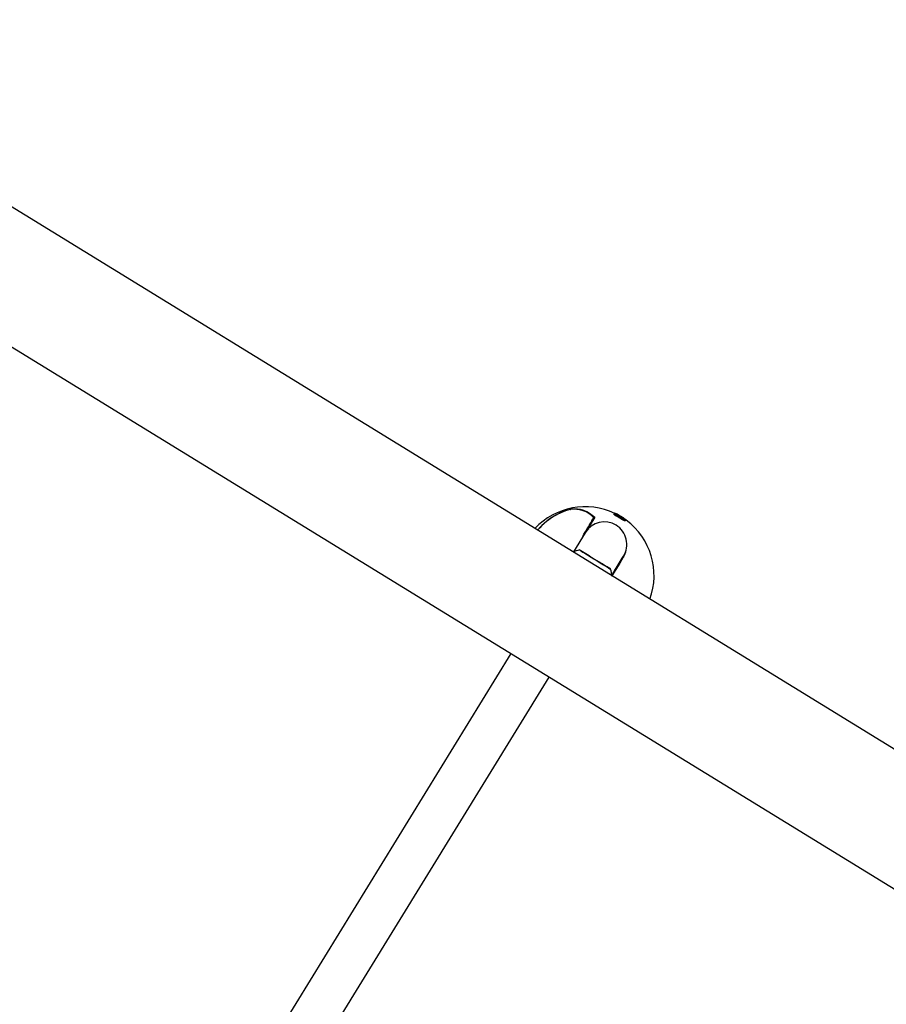
# Model space of a CAD drawing. Units: millimetres. Extents: x -3608 to 3588, y -2754 to 2523.
# Drawn here: x -631 to -323, y -627 to -277 of the extents above; entities that cross this region are included whole.
import ezdxf

# ---------------------------------------------------------------- set-up
doc = ezdxf.new("R2010")
doc.units = ezdxf.units.MM
doc.header["$LTSCALE"] = 1000
doc.layers.add('1 EQUIPMENT', color=7, linetype='Continuous', lineweight=18)

# ---------------------------------------------------------------- blocks, each defined once
blk = doc.blocks.new('EQ 06-1005')
at = {"layer": '1 EQUIPMENT', "color": 7, "linetype": 'Continuous', "lineweight": 25}
for p, q in [((-202.53, -608.75), (-1606.33, 253.9)), ((-1628.52, 217.78), (-224.72, -644.86)), ((-435.3, -451.23), (-435.32, -451.23)), ((-435.32, -451.23), (-435.32, -451.23)), ((-435.13, -451.2), (-435.14, -451.22)), ((-429.24, -458.27), (-426.79, -454.28)), ((-426.74, -454.19), (-429.23, -458.24)), ((-426.78, -454.2), (-426.77, -454.19)), ((-419.66, -452.72), (-419.71, -452.81)), ((-419.5, -453.04), (-419.55, -453.13)), ((-419.45, -452.54), (-419.5, -452.63)), ((-419.43, -452.51), (-419.45, -452.54)), ((-418.96, -453), (-419.01, -453.09)), ((-418.8, -453.49), (-418.86, -453.58)), ((-418.64, -453.14), (-418.69, -453.23)), ((-416.82, -454.65), (-416.88, -454.75)), ((-416.54, -454.17), (-416.57, -454.22)), ((-416.48, -454.41), (-416.54, -454.5)), ((-416.2, -454.63), (-416.26, -454.71)), ((-416.01, -455.1), (-416.07, -455.19)), ((-415.91, -454.64), (-415.91, -454.64)), ((-415.76, -454.68), (-415.79, -454.72)), ((-415.64, -455.11), (-415.7, -455.2)), ((-415.49, -454.85), (-415.53, -454.91)), ((-415.46, -455.04), (-415.51, -455.13)), ((-415.36, -455.05), (-415.41, -455.14)), ((-415.41, -455.13), (-415.41, -455.14)), ((-415.36, -455.05), (-415.35, -455.04)), ((-430.18, -459.79), (-429.5, -458.68)), ((-429.51, -458.7), (-429.48, -458.67)), ((-429.51, -458.7), (-429.51, -458.7)), ((-429.48, -458.67), (-429.48, -458.66)), ((-429.41, -458.54), (-429.35, -458.44)), ((-429.26, -458.42), (-428.7, -457.98)), ((-430, -459.49), (-434.18, -466.29)), ((-430, -459.49), (-430.16, -459.77)), ((-430.9, -466.3), (-431.36, -466.02)), ((-431.25, -466.08), (-430.77, -466.38)), ((-430.57, -466.5), (-430.9, -466.3)), ((-430.77, -466.38), (-430.43, -466.58)), ((-430.43, -466.58), (-429.38, -467.23)), ((-429.84, -466.95), (-429.97, -466.87)), ((-428.31, -467.89), (-429.92, -466.9)), ((-429.84, -466.95), (-429.7, -467.03)), ((-429.51, -467.15), (-427.8, -468.2)), ((-429.49, -467.17), (-429.38, -467.23)), ((-427.91, -468.13), (-428.31, -467.89)), ((-427.8, -468.2), (-427.39, -468.45)), ((-427.39, -468.45), (-427.2, -468.57)), ((-427.2, -468.57), (-425.28, -469.75)), ((-420.55, -474.67), (-416.37, -467.87)), ((-417.39, -469.53), (-420.55, -474.67)), ((-417.4, -469.54), (-417.39, -469.53)), ((-417.39, -469.53), (-416.55, -468.17)), ((-416.53, -468.14), (-416.37, -467.87)), ((-425.28, -469.75), (-425.05, -469.89)), ((-425.05, -469.89), (-424.62, -470.16)), ((-423.42, -470.89), (-425.02, -469.91)), ((-424.62, -470.16), (-423.01, -471.14)), ((-423.44, -470.88), (-423.55, -470.81)), ((-422.5, -471.46), (-423.55, -470.82)), ((-423.09, -471.09), (-423.23, -471.01)), ((-423.09, -471.09), (-422.96, -471.18)), ((-422.16, -471.67), (-422.5, -471.46)), ((-422.36, -471.54), (-422.03, -471.75)), ((-421.68, -471.96), (-422.16, -471.67)), ((-422.03, -471.75), (-421.57, -472.03)), ((-420.55, -474.67), (-417.5, -469.71)), ((-419.24, -472.55), (-418.13, -470.73)), ((-456.42, -502.49), (-586.31, -713.86)), ((-572.68, -722.23), (-442.79, -510.86))]:
    blk.add_line(p, q, dxfattribs=at)
at = {"layer": '1 EQUIPMENT', "color": 7, "linetype": 'Continuous', "lineweight": 25, "flags": 128}
for points in [[(-430.27, -459.68), (-429.77, -458.87), (-429.29, -458.1), (-428.84, -457.35), (-428.4, -456.64), (-427.98, -455.96), (-427.58, -455.31), (-427.21, -454.71), (-426.86, -454.14)], [(-426.79, -454.28), (-427.14, -454.84), (-427.51, -455.44), (-427.9, -456.08), (-428.32, -456.76), (-428.76, -457.47), (-429.21, -458.22), (-429.69, -458.99), (-430.18, -459.79)], [(-429.35, -458.44), (-428.97, -457.83), (-428.61, -457.24), (-428.27, -456.68), (-427.93, -456.13), (-427.61, -455.61), (-427.3, -455.11), (-427.01, -454.64), (-426.74, -454.19)], [(-426.6, -454.1), (-426.88, -454.56), (-427.18, -455.04), (-427.49, -455.54), (-427.82, -456.07), (-428.16, -456.63), (-428.51, -457.2), (-428.88, -457.8), (-429.26, -458.42)], [(-426.77, -454.19), (-426.77, -454.19), (-426.76, -454.19), (-426.75, -454.19), (-426.75, -454.19), (-426.75, -454.19), (-426.74, -454.19), (-426.74, -454.19), (-426.74, -454.19)], [(-429.23, -458.44), (-429.24, -458.44), (-429.26, -458.42)], [(-430.18, -459.79), (-430.18, -459.78), (-430.18, -459.77), (-430.18, -459.75), (-430.19, -459.73), (-430.21, -459.72), (-430.23, -459.7), (-430.25, -459.69), (-430.27, -459.68)], [(-427.91, -468.13), (-428.93, -467.5), (-430.01, -466.84), (-430.9, -466.3), (-431.54, -465.9), (-431.91, -465.67), (-431.99, -465.62), (-431.77, -465.76), (-431.27, -466.07), (-430.5, -466.54), (-429.52, -467.14), (-428.37, -467.85), (-427.12, -468.62), (-425.84, -469.41), (-424.59, -470.18), (-423.44, -470.88), (-423.44, -470.88)], [(-431.36, -466.02), (-431.44, -465.96), (-431.5, -465.93), (-431.53, -465.91), (-431.53, -465.91), (-431.5, -465.93), (-431.45, -465.96), (-431.36, -466.01), (-431.25, -466.08)], [(-429.7, -467.03), (-429.72, -467.02), (-429.76, -467), (-429.83, -466.95), (-429.93, -466.89), (-430.06, -466.81), (-430.21, -466.72), (-430.38, -466.62), (-430.57, -466.5)], [(-429.49, -467.17), (-429.53, -467.14), (-429.56, -467.12), (-429.58, -467.11), (-429.59, -467.1), (-429.59, -467.1), (-429.57, -467.11), (-429.55, -467.13), (-429.51, -467.15)], [(-420.55, -474.67), (-419.56, -473.06), (-418.01, -470.54), (-416.55, -468.17)], [(-416.41, -468.19), (-417.7, -470.3), (-419.08, -472.53), (-420.51, -474.87), (-420.54, -474.91)], [(-416.55, -468.17), (-416.54, -468.16), (-416.53, -468.15), (-416.51, -468.15), (-416.49, -468.15), (-416.47, -468.16), (-416.45, -468.17), (-416.43, -468.18), (-416.41, -468.19)], [(-423.44, -470.88), (-422.45, -471.49), (-421.68, -471.96), (-421.17, -472.28), (-420.94, -472.42), (-421.01, -472.37), (-421.37, -472.15), (-422.01, -471.76), (-422.89, -471.22), (-423.96, -470.56), (-425.02, -469.91)], [(-423.44, -470.88), (-423.4, -470.9), (-423.37, -470.92), (-423.35, -470.94), (-423.34, -470.94), (-423.34, -470.94), (-423.36, -470.93), (-423.38, -470.92), (-423.42, -470.89)], [(-423.23, -471.01), (-423.21, -471.02), (-423.17, -471.05), (-423.1, -471.09), (-423, -471.15), (-422.87, -471.23), (-422.72, -471.32), (-422.55, -471.43), (-422.36, -471.54)], [(-421.57, -472.03), (-421.49, -472.08), (-421.43, -472.12), (-421.4, -472.13), (-421.4, -472.13), (-421.43, -472.12), (-421.48, -472.08), (-421.57, -472.03), (-421.68, -471.96)]]:
    blk.add_lwpolyline(points, dxfattribs=at)
at = {"layer": '1 EQUIPMENT', "color": 7, "linetype": 'Continuous', "lineweight": 25}
for centre, radius, start, end in [((-429.97, -474.73), 24.5, 64.6347, 136.8842), ((-429.79, -472.87), 22.37, 104.234, 140.1591), ((-429.78, -472.81), 22.27, 104.3966, 140.2755), ((-433.85, -460.73), 9.61, 43.3204, 98.7409), ((-435.29, -451.33), 0.1, 95.715, 104.5327), ((-435.37, -451.26), 0.113, 15.9638, 39.8969), ((-433.71, -460.77), 9.68, 43.5102, 98.4101), ((-435.06, -451.21), 0.0688, 122.1521, 169.5552), ((-433.67, -460.75), 9.7, 43.239, 98.4313), ((-429.87, -472.75), 22.14, 117.5075, 140.229), ((-426.88, -454.24), 0.0985, 336.3378, 79.6367), ((-426.85, -454.2), 0.0664, 44.0676, 103.1171), ((-426.88, -454.22), 0.1, 328.4291, 40.9813), ((-426.76, -454.13), 0.0638, 356.5669, 22.3835), ((-429.82, -474.47), 24.26, 56.8144, 64.6954), ((-429.94, -474.68), 24.53, 56.5067, 64.6249), ((-429.33, -473.68), 22.66, 56.6748, 62.4858), ((-429.33, -473.68), 22.77, 56.6836, 62.4655), ((-429.46, -473.9), 23.24, 56.3213, 62.491), ((-429.59, -474.1), 23.55, 56.349, 62.4376), ((-429.59, -474.11), 23.66, 56.3586, 62.419), ((-429.72, -474.32), 24.02, 56.7302, 62.2103), ((-429.97, -474.73), 24.6, 53.9671, 55.7818), ((-429.75, -474.37), 24.1, 53.3196, 54.9523), ((-429.97, -474.73), 24.5, 339.974, 53.4007), ((-429.17, -458.42), 0.443, 219.1627, 225.9783), ((-429.51, -458.6), 0.0718, 291.3086, 346.1547), ((-429.26, -458.49), 0.0982, 149.0273, 228.4722), ((-429.29, -458.49), 0.073, 61.5, 136.846), ((-430.24, -475.16), 9.7, 100.4876, 114.8135), ((-430.23, -475.16), 9.7, 1.4702, 16.3706)]:
    blk.add_arc(centre, radius, start, end, dxfattribs=at)
for start_param, end_param in [(0.000002, 1.570792), (4.712385, 6.283188)]:
    blk.add_ellipse((-423.18, -463.68), major_axis=(4.22, 6.86), ratio=0.993295, start_param=start_param, end_param=end_param, dxfattribs=at)
for points, knots in [([(-435.29, -451.19), (-435.25, -451.18), (-435.2, -451.17), (-435.13, -451.15), (-435.11, -451.15), (-435.1, -451.15)], [0, 0, 0, 0, 0.509608, 0.860304, 1, 1, 1, 1]), ([(-435.13, -451.2), (-435.13, -451.2), (-435.15, -451.21), (-435.18, -451.22), (-435.2, -451.23), (-435.2, -451.23)], [0, 0, 0, 0, 0.211457, 0.81032, 1, 1, 1, 1]), ([(-426.77, -454.19), (-426.76, -454.17), (-426.74, -454.14), (-426.71, -454.12), (-426.7, -454.11)], [0, 0, 0, 0, 0.52167, 1, 1, 1, 1]), ([(-426.69, -454.13), (-426.7, -454.14), (-426.71, -454.15), (-426.72, -454.17), (-426.73, -454.18), (-426.74, -454.19)], [0, 0, 0, 0, 0.303789, 0.433648, 1, 1, 1, 1]), ([(-426.7, -454.11), (-426.68, -454.1), (-426.66, -454.1), (-426.63, -454.1), (-426.61, -454.1), (-426.61, -454.1), (-426.6, -454.1)], [0, 0, 0, 0, 0.438759, 0.892311, 0.954391, 1, 1, 1, 1]), ([(-426.6, -454.1), (-426.61, -454.1), (-426.61, -454.1), (-426.63, -454.11), (-426.66, -454.11), (-426.68, -454.13), (-426.69, -454.13)], [0, 0, 0, 0, 0.045624, 0.10772, 0.561305, 1, 1, 1, 1]), ([(-419.55, -453.13), (-419.6, -453.08), (-419.68, -453), (-419.73, -452.89), (-419.72, -452.84), (-419.71, -452.81)], [0, 0, 0, 0, 0.286796, 0.558192, 1, 1, 1, 1]), ([(-419.66, -452.72), (-419.66, -452.74), (-419.68, -452.77), (-419.66, -452.86), (-419.56, -452.97), (-419.5, -453.04)], [0, 0, 0, 0, 0.285112, 0.570551, 1, 1, 1, 1]), ([(-419.3, -452.72), (-419.36, -452.71), (-419.47, -452.67), (-419.6, -452.67), (-419.63, -452.7), (-419.66, -452.72)], [0, 0, 0, 0, 0.281643, 0.53758, 1, 1, 1, 1]), ([(-418.86, -453.58), (-418.96, -453.53), (-419.15, -453.43), (-419.4, -453.26), (-419.5, -453.17), (-419.55, -453.13)], [0, 0, 0, 0, 0.334901, 0.672204, 1, 1, 1, 1]), ([(-419.5, -453.04), (-419.44, -453.08), (-419.34, -453.18), (-419.08, -453.34), (-418.89, -453.44), (-418.8, -453.49)], [0, 0, 0, 0, 0.341998, 0.686719, 1, 1, 1, 1]), ([(-418.52, -453.07), (-418.63, -453.01), (-418.84, -452.91), (-419.11, -452.79), (-419.24, -452.74), (-419.3, -452.72)], [0, 0, 0, 0, 0.360645, 0.723427, 1, 1, 1, 1]), ([(-419.09, -453), (-419.1, -453), (-419.1, -453.01), (-419.09, -453.04), (-419.06, -453.08), (-419.03, -453.1), (-419.02, -453.1)], [0, 0, 0, 0, 0.293211, 0.567328, 0.949413, 1, 1, 1, 1]), ([(-418.96, -453), (-418.98, -452.99), (-419.04, -452.97), (-419.08, -452.98), (-419.09, -452.99), (-419.09, -453)], [0, 0, 0, 0, 0.293444, 0.768739, 1, 1, 1, 1]), ([(-419.02, -453.1), (-419, -453.12), (-418.96, -453.15), (-418.86, -453.21), (-418.78, -453.26), (-418.73, -453.28)], [0, 0, 0, 0, 0.280523, 0.560556, 1, 1, 1, 1]), ([(-419.01, -453.09), (-418.99, -453.09), (-418.93, -453.11), (-418.82, -453.16), (-418.74, -453.21), (-418.69, -453.23)], [0, 0, 0, 0, 0.275814, 0.624555, 1, 1, 1, 1]), ([(-418.64, -453.14), (-418.67, -453.12), (-418.75, -453.08), (-418.86, -453.03), (-418.93, -453.01), (-418.96, -453)], [0, 0, 0, 0, 0.2739414, 0.6833656, 1, 1, 1, 1]), ([(-416.07, -455.19), (-416.13, -455.17), (-416.26, -455.12), (-416.54, -454.96), (-416.76, -454.82), (-416.88, -454.75)], [0, 0, 0, 0, 0.26233, 0.584915, 1, 1, 1, 1]), ([(-416.82, -454.65), (-416.75, -454.7), (-416.56, -454.82), (-416.27, -454.99), (-416.1, -455.06), (-416.01, -455.1)], [0, 0, 0, 0, 0.261453, 0.621825, 1, 1, 1, 1]), ([(-416.57, -454.56), (-416.54, -454.58), (-416.47, -454.62), (-416.36, -454.69), (-416.3, -454.72), (-416.27, -454.73)], [0, 0, 0, 0, 0.279686, 0.678322, 1, 1, 1, 1]), ([(-416.54, -454.17), (-416.41, -454.25), (-416.19, -454.4), (-415.92, -454.57), (-415.81, -454.65), (-415.76, -454.68)], [0, 0, 0, 0, 0.427067, 0.751648, 1, 1, 1, 1]), ([(-416.25, -454.44), (-416.28, -454.42), (-416.33, -454.38), (-416.43, -454.31), (-416.5, -454.26), (-416.54, -454.24)], [0, 0, 0, 0, 0.302572, 0.604872, 1, 1, 1, 1]), ([(-416.54, -454.5), (-416.51, -454.52), (-416.44, -454.57), (-416.33, -454.65), (-416.28, -454.69), (-416.26, -454.71)], [0, 0, 0, 0, 0.277667, 0.683517, 1, 1, 1, 1]), ([(-416.2, -454.63), (-416.22, -454.61), (-416.27, -454.57), (-416.37, -454.49), (-416.44, -454.44), (-416.48, -454.41)], [0, 0, 0, 0, 0.2797577, 0.6291948, 1, 1, 1, 1]), ([(-416.14, -454.39), (-416.16, -454.38), (-416.2, -454.36), (-416.28, -454.3), (-416.35, -454.25), (-416.4, -454.23), (-416.4, -454.22)], [0, 0, 0, 0, 0.252093, 0.586723, 0.920536, 1, 1, 1, 1]), ([(-416.27, -454.73), (-416.25, -454.74), (-416.19, -454.76), (-416.15, -454.76), (-416.14, -454.75), (-416.14, -454.74)], [0, 0, 0, 0, 0.295583, 0.760489, 1, 1, 1, 1]), ([(-416.04, -454.59), (-416.06, -454.58), (-416.09, -454.55), (-416.16, -454.5), (-416.21, -454.46), (-416.25, -454.44)], [0, 0, 0, 0, 0.253791, 0.507587, 1, 1, 1, 1]), ([(-416.14, -454.74), (-416.14, -454.74), (-416.13, -454.73), (-416.14, -454.69), (-416.17, -454.66), (-416.2, -454.63), (-416.2, -454.63)], [0, 0, 0, 0, 0.290781, 0.564206, 0.921077, 1, 1, 1, 1]), ([(-415.7, -455.2), (-415.71, -455.22), (-415.73, -455.24), (-415.83, -455.26), (-415.98, -455.22), (-416.07, -455.19)], [0, 0, 0, 0, 0.2836387, 0.5677028, 1, 1, 1, 1]), ([(-415.95, -454.64), (-415.95, -454.64), (-415.96, -454.63), (-415.99, -454.62), (-416.02, -454.6), (-416.04, -454.59)], [0, 0, 0, 0, 0.253995, 0.508108, 1, 1, 1, 1]), ([(-416.01, -455.1), (-415.95, -455.12), (-415.78, -455.18), (-415.68, -455.16), (-415.65, -455.12), (-415.64, -455.11)], [0, 0, 0, 0, 0.2860746, 0.7660171, 1, 1, 1, 1]), ([(-415.91, -454.64), (-415.91, -454.64), (-415.92, -454.64), (-415.92, -454.65), (-415.94, -454.64), (-415.95, -454.64)], [0, 0, 0, 0, 0.292469, 0.585055, 1, 1, 1, 1]), ([(-415.76, -454.68), (-415.7, -454.72), (-415.55, -454.81), (-415.5, -454.85), (-415.49, -454.85), (-415.49, -454.85)], [0, 0, 0, 0, 0.306872, 0.809237, 1, 1, 1, 1]), ([(-415.7, -454.92), (-415.67, -454.94), (-415.62, -454.97), (-415.53, -455.01), (-415.49, -455.03), (-415.46, -455.04)], [0, 0, 0, 0, 0.256909, 0.51383, 1, 1, 1, 1]), ([(-415.64, -455.03), (-415.64, -455.02), (-415.65, -454.99), (-415.68, -454.95), (-415.69, -454.93), (-415.7, -454.92)], [0, 0, 0, 0, 0.497737, 0.748594, 1, 1, 1, 1]), ([(-415.64, -455.11), (-415.64, -455.1), (-415.63, -455.08), (-415.63, -455.06), (-415.63, -455.04), (-415.64, -455.03)], [0, 0, 0, 0, 0.498179, 0.748828, 1, 1, 1, 1]), ([(-415.51, -455.13), (-415.53, -455.13), (-415.56, -455.11), (-415.59, -455.1), (-415.62, -455.08), (-415.63, -455.08)], [0, 0, 0, 0, 0.453272, 0.906786, 1, 1, 1, 1]), ([(-415.41, -455.14), (-415.41, -455.14), (-415.42, -455.15), (-415.45, -455.15), (-415.49, -455.14), (-415.51, -455.13)], [0, 0, 0, 0, 0.283203, 0.566502, 1, 1, 1, 1]), ([(-415.46, -455.04), (-415.44, -455.05), (-415.41, -455.06), (-415.37, -455.06), (-415.36, -455.05), (-415.36, -455.05)], [0, 0, 0, 0, 0.283876, 0.567371, 1, 1, 1, 1]), ([(-430.84, -460.86), (-430.83, -460.85), (-430.72, -460.43), (-430.49, -460.05), (-430.27, -459.68)], [0, 0, 0, 0, 0.010415, 1, 1, 1, 1]), ([(-415.57, -465.89), (-415.61, -466.1), (-415.68, -466.62), (-415.97, -467.39), (-416.26, -467.93), (-416.41, -468.19)], [0, 0, 0, 0, 0.255302, 0.625044, 1, 1, 1, 1])]:
    blk.add_open_spline(points, degree=3, knots=knots, dxfattribs=at)

msp = doc.modelspace()

# ---------------------------------------------------------------- block references
at = {"layer": '1 EQUIPMENT'}
msp.add_blockref('EQ 06-1005', (0, 0), dxfattribs=at)

doc.saveas('drawing.dxf')
